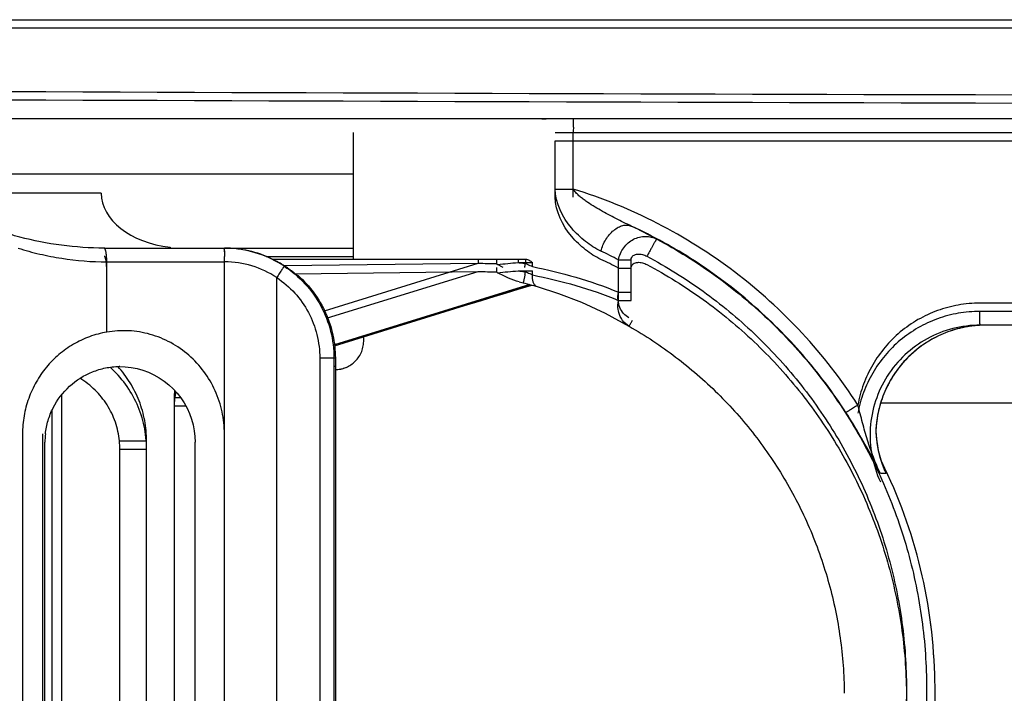
# Model space of a CAD drawing. Units: millimetres. Extents: x -637 to 420, y 0 to 368.
# Drawn here: x 87 to 94, y 235 to 240 of the extents above; entities that cross this region are included whole.
import ezdxf

# ---------------------------------------------------------------- set-up
doc = ezdxf.new("R2010")
doc.units = ezdxf.units.MM
doc.header["$LTSCALE"] = 23.1
doc.layers.add('INTF_1', color=7, linetype='CONTINUOUS')

msp = doc.modelspace()

# ---------------------------------------------------------------- linework, layer by layer
at = {"layer": 'INTF_1', "color": 9, "linetype": 'CONTINUOUS'}
for p, q in [((83.343, 239.7959), (105.2731, 239.7959)), ((83.343, 239.7359), (105.2933, 239.7359)), ((91.0766, 238.9759), (96.7102, 238.9759)), ((91.2073, 238.5054), (91.2073, 238.9759)), ((91.2075, 239.016), (91.2076, 239.0174)), ((91.0766, 238.5054), (91.0766, 238.9159)), ((91.0766, 238.9159), (96.7102, 238.9159)), ((84.6439, 238.6759), (89.607, 238.6759)), ((87.778, 238.5359), (86.696, 238.5359)), ((91.0766, 238.5653), (91.2073, 238.5653)), ((87.8183, 237.5254), (87.8183, 238.0359)), ((87.8183, 238.0359), (88.6747, 238.0359)), ((88.6747, 231.8359), (88.6747, 238.0359)), ((89.106, 238.0086), (90.5171, 238.0267)), ((89.3999, 237.6812), (90.5171, 238.0267)), ((90.8064, 238.0305), (90.8598, 238.0312)), ((90.8598, 238.0312), (90.9098, 238.0317)), ((90.8598, 238.0242), (90.8598, 238.0312)), ((90.9098, 238.002), (90.9098, 238.0317)), ((91.5346, 237.7552), (91.5346, 238.0508)), ((91.5346, 238.0508), (91.6274, 238.0508)), ((91.6274, 237.7552), (91.6274, 238.0508)), ((89.1875, 237.9496), (90.5171, 237.9668)), ((89.4229, 237.6283), (90.5171, 237.9668)), ((90.8064, 237.9705), (90.8598, 237.9712)), ((90.8598, 237.9712), (90.9098, 237.9718)), ((90.8598, 237.9643), (90.8598, 237.9712)), ((90.9098, 237.942), (90.9098, 237.9718)), ((91.5346, 237.9908), (91.6274, 237.9908)), ((89.0531, 231.9502), (89.0531, 237.9215)), ((90.8911, 237.8713), (89.4724, 237.4325)), ((91.5346, 237.8152), (91.6274, 237.8152)), ((91.5346, 237.7552), (91.6274, 237.7552)), ((95.3193, 237.7359), (94.1596, 237.7359)), ((90.3023, 237.6822), (90.3023, 237.6822)), ((95.3193, 237.6759), (94.1596, 237.6759)), ((89.3657, 237.3359), (89.3657, 232.5359)), ((89.4687, 237.3359), (89.3657, 237.3359)), ((89.4687, 237.3359), (89.4687, 232.5359)), ((89.4787, 237.3359), (89.4687, 237.3359)), ((89.4787, 237.2759), (89.4687, 237.2759)), ((88.3074, 237.0483), (88.3074, 232.7633)), ((88.3559, 237.0483), (88.3074, 237.0483)), ((88.3934, 236.9883), (88.3074, 236.9883)), ((87.2064, 236.7859), (87.2064, 233.085)), ((87.3525, 236.7859), (87.3525, 233.0851)), ((87.9134, 236.7359), (88.1075, 236.7359)), ((88.1075, 233.0759), (88.1075, 236.7359)), ((88.6728, 233.0859), (88.6728, 236.7859)), ((87.9134, 236.6759), (88.1075, 236.6759)), ((93.4789, 236.4981), (93.4377, 236.4981)), ((93.4745, 236.5077), (93.4789, 236.4981)), ((93.4745, 236.5076), (93.4789, 236.4981)), ((93.4746, 236.5077), (93.4789, 236.4981))]:
    msp.add_line(p, q, dxfattribs=at)
at = {"layer": 'INTF_1', "color": 7, "linetype": 'CONTINUOUS'}
for p, q in [((105.1814, 239.0759), (86.0211, 239.0759)), ((90.9779, 239.0759), (91.011, 239.0759)), ((89.607, 238.9759), (89.607, 238.0559)), ((87.8003, 238.1359), (89.607, 238.1359)), ((88.2792, 238.1418), (88.2792, 238.1359)), ((88.6688, 238.1359), (88.718, 238.1343)), ((88.9764, 238.0759), (89.607, 238.0759)), ((89.0213, 238.0559), (90.8614, 238.0559)), ((90.6982, 237.9958), (90.6574, 238.0159)), ((89.205, 237.9359), (89.2079, 237.9359)), ((90.813, 237.891), (90.8423, 237.8839)), ((90.632, 237.7839), (90.7228, 237.8118)), ((90.7228, 237.8118), (90.8056, 237.8371)), ((90.8056, 237.8371), (90.8657, 237.8554)), ((90.8657, 237.8554), (90.9055, 237.8674)), ((90.418, 237.718), (90.5392, 237.7554)), ((90.5392, 237.7554), (90.632, 237.7839)), ((89.4731, 237.4258), (90.418, 237.718)), ((91.6112, 237.569), (91.6138, 237.5675)), ((95.3222, 237.5759), (94.1626, 237.5759)), ((89.4787, 237.3359), (89.4787, 232.4759)), ((87.912, 237.2759), (87.9079, 237.2759)), ((87.9135, 237.2759), (87.912, 237.2759)), ((87.4928, 232.7389), (87.4928, 237.0728)), ((87.4218, 232.8521), (87.4218, 236.9597)), ((87.4223, 232.851), (87.4223, 236.9608)), ((93.4407, 237.0126), (100.2696, 237.0126)), ((87.3692, 233.0851), (87.3692, 236.7259)), ((87.9134, 233.1359), (87.9134, 236.6759)), ((88.4607, 233.0859), (88.4607, 236.7259))]:
    msp.add_line(p, q, dxfattribs=at)
for points in [[(90.8423, 237.8839), (90.8563, 237.8804), (90.8731, 237.876), (90.8897, 237.8717)], [(90.8897, 237.8717), (90.9058, 237.8673), (90.9213, 237.863), (90.9359, 237.8588), (90.9458, 237.8559)], [(90.9458, 237.8559), (91.0995, 237.8062), (91.2656, 237.7419), (91.4384, 237.6625), (91.6112, 237.569)], [(87.9135, 237.2759), (87.9514, 237.2742), (87.9951, 237.269), (88.0381, 237.2604), (88.0803, 237.2485), (88.1212, 237.2334), (88.1607, 237.2151), (88.1987, 237.1938), (88.2347, 237.1697), (88.2687, 237.1428), (88.3005, 237.1133), (88.3299, 237.0814), (88.3566, 237.0473), (88.3806, 237.0112), (88.4017, 236.9734), (88.4197, 236.9339), (88.4345, 236.8932), (88.4461, 236.8514), (88.4544, 236.8088)], [(88.4544, 236.8088), (88.4592, 236.7657), (88.4607, 236.7259)]]:
    msp.add_lwpolyline(points, dxfattribs=at)
at = {"layer": 'INTF_1', "color": 9, "linetype": 'CONTINUOUS'}
for centre, radius, start, end in [((106.9394, 5228.0379), 4988.8033, 269.7597894, 269.9583681), ((106.9395, 5227.9781), 4988.8035, 269.7597886, 269.9583673), ((94.4215, 238.9761), 3.2142, 179.29012, 180.00477), ((90.1003, 235.0659), 3.573, 61.35358, 64.67987), ((88.6684, 237.3348), 0.801, 56.81559, 86.44768), ((89.9647, 235.0675), 3.3711, 62.24502, 64.64866), ((87.179, 238.037), 1.4952, 359.95751, 1.49453), ((87.1779, 238.0381), 1.4968, 359.91443, 1.45028), ((88.674, 237.3503), 0.6856, 56.43491, 89.9402), ((91.1139, 256.0336), 18.0167, 268.10201, 268.5272), ((88.4097, 238.4785), 2.4919, 348.83202, 349.49749), ((89.9647, 235.0076), 3.3711, 62.245, 64.64864), ((91.1139, 255.9736), 18.0167, 268.10201, 268.5272), ((88.375, 238.425), 2.5271, 348.94962, 349.49594), ((91.0444, 237.9259), 0.1355, 173.16557, 179.80633), ((94.2037, 236.7765), 0.7993, 92.95008, 94.81524), ((94.2037, 236.7764), 0.7995, 90.00065, 92.95036), ((88.708, 237.0482), 0.4006, 172.35711, 179.99587), ((88.7093, 236.9881), 0.4018, 165.16955, 179.96873), ((94.2044, 236.8359), 0.8003, 182.58918, 202.15518), ((90.1322, 234.9359), 3.7013, 0.78937, 26.38689), ((94.2046, 236.836), 0.8005, 202.15564, 204.2136), ((94.2038, 236.8356), 0.7997, 204.21377, 204.96544)]:
    msp.add_arc(centre, radius, start, end, dxfattribs=at)
at = {"layer": 'INTF_1', "color": 7, "linetype": 'CONTINUOUS'}
for centre, radius, start, end in [((90.9779, 238.9882), 0.0877, 75.37176, 89.982), ((91.0616, 238.4073), 0.6685, 89.96881, 95.28628), ((91.0109, 238.9816), 0.0943, 81.72929, 89.9935), ((88.6731, 237.3363), 0.7995, 86.78061, 89.9996), ((88.6731, 237.3365), 0.7994, 61.03443, 86.77965), ((94.2037, 236.7765), 0.7994, 90.00073, 92.95051), ((89.4658, 237.4683), 0.2194, 359.96617, 5.94369), ((87.919, 236.7264), 0.5495, 90.72225, 91.1559), ((89.4696, 237.5109), 0.2584, 272.01113, 275.3124), ((89.4706, 237.4995), 0.2468, 275.33485, 275.8179), ((89.4721, 237.4867), 0.234, 275.77929, 280.78041), ((89.4742, 237.4745), 0.2216, 280.82079, 281.77532), ((89.4759, 237.4666), 0.2136, 281.753, 286.42323), ((89.478, 237.4594), 0.2061, 286.44782, 287.54621), ((89.4793, 237.4554), 0.2018, 287.53416, 292.18501), ((89.4807, 237.4519), 0.1981, 292.19966, 292.73271), ((94.2045, 236.8359), 0.8004, 182.14766, 198.56715), ((87.9198, 236.7259), 0.5506, 173.78457, 179.9978), ((87.3135, 236.6759), 0.5999, 5.28994, 5.69358), ((87.3127, 236.6759), 0.6007, 0.00167, 5.28877), ((94.2049, 236.836), 0.8008, 198.56945, 204.20979), ((90.1324, 234.9359), 3.7012, 0.77121, 26.40324)]:
    msp.add_arc(centre, radius, start, end, dxfattribs=at)
for centre, major_axis, ratio, start_param, end_param in [((88.3826, 238.5359), (0.6046, 0), 0.661593, 3.141592, 4.540597), ((88.2765, 238.5359), (0, 0.4), 0.039209, -3.141593, -2.969801)]:
    msp.add_ellipse(centre, major_axis=major_axis, ratio=ratio, start_param=start_param, end_param=end_param, dxfattribs=at)
at = {"layer": 'INTF_1', "color": 9, "linetype": 'CONTINUOUS'}
for points, knots in [([(91.2076, 239.0174), (91.2076, 239.0216), (91.2077, 239.0296), (91.208, 239.0409), (91.2083, 239.0509), (91.2086, 239.0594), (91.209, 239.0662), (91.2093, 239.0708), (91.2096, 239.0734), (91.2098, 239.0747), (91.2099, 239.0754), (91.2101, 239.0759), (91.2102, 239.0759)], [0, 0, 0, 0, 0.213611, 0.40847, 0.580619, 0.726565, 0.84336, 0.928666, 0.958973, 0.980878, 0.99437, 1, 1, 1, 1]), ([(87.1859, 238.2159), (87.1613, 238.2224), (87.1124, 238.2364), (87.04, 238.2604), (86.969, 238.2877), (86.8996, 238.3192), (86.8328, 238.3561), (86.7805, 238.3933), (86.7432, 238.429), (86.7188, 238.4599), (86.7007, 238.4956), (86.696, 238.5224), (86.696, 238.5359)], [0, 0, 0, 0, 0.124048, 0.247858, 0.371509, 0.495132, 0.618968, 0.743492, 0.806396, 0.870002, 0.934567, 1, 1, 1, 1]), ([(91.4081, 238.114), (91.3683, 238.1329), (91.3112, 238.169), (91.2425, 238.2285), (91.1406, 238.3368), (91.0766, 238.4625), (91.0766, 238.5653)], [0, 0, 0, 0, 0.227411, 0.346072, 0.468506, 1, 1, 1, 1]), ([(93.2743, 236.9954), (93.1548, 237.1807), (92.8829, 237.5313), (92.3906, 237.9778), (91.8284, 238.3322), (91.4178, 238.5), (91.2073, 238.5653)], [0, 0, 0, 0, 0.250027, 0.500035, 0.750025, 1, 1, 1, 1]), ([(91.6284, 238.2956), (91.5906, 238.3132), (91.5344, 238.3408), (91.4605, 238.3797), (91.4055, 238.4102), (91.3512, 238.4424), (91.307, 238.4711), (91.2729, 238.496), (91.2481, 238.5162), (91.2251, 238.5384), (91.2119, 238.5557), (91.2073, 238.5653)], [0, 0, 0, 0, 0.247664, 0.371971, 0.496568, 0.621488, 0.746822, 0.809719, 0.872832, 0.93625, 1, 1, 1, 1]), ([(91.4081, 238.054), (91.3683, 238.0729), (91.3112, 238.1091), (91.2425, 238.1685), (91.1406, 238.2768), (91.0766, 238.4025), (91.0766, 238.5054)], [0, 0, 0, 0, 0.227411, 0.346072, 0.468506, 1, 1, 1, 1]), ([(91.4081, 238.114), (91.4156, 238.1436), (91.4393, 238.1995), (91.4867, 238.2568), (91.5317, 238.2877), (91.5654, 238.3011), (91.5984, 238.3046), (91.6192, 238.2997), (91.6284, 238.2956)], [0, 0, 0, 0, 0.289022, 0.56546, 0.690084, 0.802881, 0.904863, 1, 1, 1, 1]), ([(93.1873, 236.9412), (93.0929, 237.0877), (92.883, 237.3677), (92.5123, 237.7388), (92.0931, 238.0539), (91.7866, 238.2226), (91.6284, 238.2956)], [0, 0, 0, 0, 0.250022, 0.50003, 0.750022, 1, 1, 1, 1]), ([(87.8003, 238.1359), (87.6962, 238.1359), (87.4892, 238.1502), (87.2853, 238.1894), (87.1859, 238.2159)], [0, 0, 0, 0, 0.502866, 1, 1, 1, 1]), ([(91.5346, 238.0508), (91.5376, 238.0666), (91.5473, 238.0976), (91.5717, 238.1396), (91.6045, 238.1748), (91.6436, 238.2012), (91.6865, 238.2174), (91.7307, 238.2231), (91.7738, 238.2181), (91.8007, 238.208), (91.8132, 238.2015)], [0, 0, 0, 0, 0.131561, 0.263916, 0.394942, 0.522952, 0.647088, 0.767381, 0.884596, 1, 1, 1, 1]), ([(91.8132, 238.2015), (91.8129, 238.2015), (91.8122, 238.2005), (91.8108, 238.1989), (91.8089, 238.1957), (91.8063, 238.1917), (91.8032, 238.1864), (91.7995, 238.1801), (91.7952, 238.1728), (91.7887, 238.1613), (91.7796, 238.145), (91.7678, 238.1236), (91.7552, 238.1004), (91.7467, 238.0844), (91.7423, 238.0762)], [0, 0, 0, 0, 0.006576, 0.022284, 0.047193, 0.081107, 0.123716, 0.174616, 0.233321, 0.29927, 0.450301, 0.621914, 0.807519, 1, 1, 1, 1]), ([(91.8132, 238.2015), (91.9602, 238.1232), (92.2439, 237.9465), (92.6296, 237.6266), (92.9688, 237.2575), (93.2551, 236.8462), (93.4834, 236.4), (93.6495, 235.927), (93.7504, 235.436), (93.7843, 234.9359), (93.7504, 234.4357), (93.6495, 233.9447), (93.4834, 233.4718), (93.2551, 233.0256), (92.9688, 232.6142), (92.6296, 232.2452), (92.2439, 231.9253), (91.9602, 231.7485), (91.8132, 231.6702)], [0, 0, 0, 0, 0.062489, 0.124981, 0.187477, 0.249977, 0.312479, 0.374985, 0.437492, 0.5, 0.562508, 0.625015, 0.687521, 0.750023, 0.812523, 0.875019, 0.937511, 1, 1, 1, 1]), ([(87.1749, 238.1359), (87.2264, 238.1194), (87.3311, 238.0908), (87.545, 238.0493), (87.709, 238.0359), (87.8183, 238.0359)], [0, 0, 0, 0, 0.248304, 0.497788, 1, 1, 1, 1]), ([(87.8168, 238.076), (87.8162, 238.0841), (87.815, 238.0958), (87.8125, 238.1103), (87.8105, 238.119), (87.8082, 238.1262), (87.8057, 238.1319), (87.8025, 238.1359), (87.8003, 238.1359)], [0, 0, 0, 0, 0.385894, 0.550299, 0.691432, 0.806982, 0.8958, 1, 1, 1, 1]), ([(88.6681, 238.1359), (88.6686, 238.1359), (88.6694, 238.134), (88.67, 238.1312), (88.6708, 238.1259), (88.6715, 238.119), (88.6722, 238.1103), (88.6731, 238.0958), (88.6735, 238.0841), (88.6737, 238.076)], [0, 0, 0, 0, 0.022525, 0.07594, 0.161668, 0.278381, 0.423805, 0.594985, 1, 1, 1, 1]), ([(88.6688, 238.1359), (88.6692, 238.1359), (88.67, 238.134), (88.6706, 238.1312), (88.6714, 238.1259), (88.6721, 238.119), (88.6728, 238.1103), (88.6736, 238.0958), (88.674, 238.0841), (88.6742, 238.076)], [0, 0, 0, 0, 0.022518, 0.075932, 0.161659, 0.27837, 0.423794, 0.594974, 1, 1, 1, 1]), ([(91.6274, 238.0508), (91.6274, 238.0566), (91.6298, 238.0685), (91.6416, 238.0822), (91.6576, 238.0899), (91.6807, 238.0939), (91.7102, 238.0903), (91.732, 238.0817), (91.7423, 238.0762)], [0, 0, 0, 0, 0.124609, 0.24917, 0.374181, 0.499463, 0.749512, 1, 1, 1, 1]), ([(87.8183, 237.9759), (87.8183, 237.9886), (87.8177, 238.0072), (87.8155, 238.0308), (87.8134, 238.0458), (87.8108, 238.0581), (87.8082, 238.0665), (87.8058, 238.0714), (87.8039, 238.0744), (87.8017, 238.0759), (87.8003, 238.0759)], [0, 0, 0, 0, 0.36765, 0.534404, 0.68147, 0.803704, 0.897299, 0.93284, 0.960823, 1, 1, 1, 1]), ([(87.8183, 238.0359), (87.8183, 238.0393), (87.8182, 238.0527), (87.8176, 238.066), (87.8168, 238.076)], [0, 0, 0, 0, 0.256563, 1, 1, 1, 1]), ([(90.518, 238.0559), (90.5178, 238.0559), (90.5178, 238.0548), (90.5175, 238.0535), (90.5174, 238.0506), (90.5172, 238.0471), (90.5171, 238.0427), (90.5171, 238.0359), (90.5171, 238.0305), (90.5171, 238.0267)], [0, 0, 0, 0, 0.020686, 0.077897, 0.170295, 0.294468, 0.445698, 0.618199, 1, 1, 1, 1]), ([(90.6574, 238.0159), (90.682, 238.0197), (90.7317, 238.025), (90.7815, 238.0287), (90.8064, 238.0305)], [0, 0, 0, 0, 0.498806, 1, 1, 1, 1]), ([(90.8072, 238.0559), (90.807, 238.0559), (90.8069, 238.0549), (90.8067, 238.0538), (90.8066, 238.0513), (90.8064, 238.0482), (90.8064, 238.0444), (90.8063, 238.0384), (90.8064, 238.0337), (90.8064, 238.0305)], [0, 0, 0, 0, 0.020955, 0.078213, 0.1706, 0.294734, 0.445907, 0.618341, 1, 1, 1, 1]), ([(90.8064, 238.0305), (90.8153, 238.0296), (90.8332, 238.0278), (90.851, 238.0259), (90.8598, 238.0242)], [0, 0, 0, 0, 0.500061, 1, 1, 1, 1]), ([(90.8606, 238.0559), (90.8604, 238.0559), (90.8604, 238.0549), (90.8602, 238.0538), (90.8601, 238.0514), (90.86, 238.0484), (90.8599, 238.0447), (90.8598, 238.0389), (90.8598, 238.0343), (90.8598, 238.0312)], [0, 0, 0, 0, 0.020267, 0.077404, 0.169816, 0.29405, 0.445368, 0.617974, 1, 1, 1, 1]), ([(90.8598, 238.0242), (90.8644, 238.0225), (90.8813, 238.0156), (90.8978, 238.0078), (90.9098, 238.002)], [0, 0, 0, 0, 0.270121, 1, 1, 1, 1]), ([(91.6274, 237.9908), (91.6274, 237.9966), (91.6298, 238.0085), (91.6416, 238.0222), (91.6576, 238.0299), (91.6807, 238.0339), (91.7102, 238.0303), (91.732, 238.0217), (91.7423, 238.0162)], [0, 0, 0, 0, 0.124609, 0.24917, 0.374181, 0.499463, 0.749512, 1, 1, 1, 1]), ([(91.7423, 238.0762), (91.8836, 238.0009), (92.1565, 237.8309), (92.5274, 237.5233), (92.8535, 237.1684), (93.1288, 236.7729), (93.3484, 236.3438), (93.5081, 235.889), (93.6052, 235.4168), (93.6377, 234.9359), (93.6052, 234.4549), (93.5081, 233.9828), (93.3484, 233.528), (93.1288, 233.0989), (92.8535, 232.7033), (92.5274, 232.3484), (92.1565, 232.0408), (91.8836, 231.8709), (91.7423, 231.7955)], [0, 0, 0, 0, 0.062489, 0.124981, 0.187477, 0.249977, 0.312479, 0.374985, 0.437492, 0.5, 0.562508, 0.625015, 0.687521, 0.750023, 0.812523, 0.875019, 0.937511, 1, 1, 1, 1]), ([(89.1068, 238.0052), (89.1068, 238.005), (89.1063, 238.0044), (89.1056, 238.003), (89.1043, 238.0009), (89.1026, 237.9981), (89.1003, 237.9945), (89.0964, 237.9884), (89.0906, 237.9793), (89.0826, 237.9669), (89.0734, 237.9528), (89.0635, 237.9374), (89.0566, 237.9269), (89.0531, 237.9215)], [0, 0, 0, 0, 0.006326, 0.021981, 0.046842, 0.080679, 0.123177, 0.17394, 0.298285, 0.449064, 0.620642, 0.806603, 1, 1, 1, 1]), ([(89.1068, 238.0052), (89.162, 237.9691), (89.2638, 237.8829), (89.3797, 237.7202), (89.4523, 237.5342), (89.4687, 237.4018), (89.4687, 237.3359)], [0, 0, 0, 0, 0.250004, 0.499999, 0.749994, 1, 1, 1, 1]), ([(90.6574, 237.9559), (90.682, 237.9598), (90.7317, 237.965), (90.7815, 237.9687), (90.8064, 237.9705)], [0, 0, 0, 0, 0.498806, 1, 1, 1, 1]), ([(90.8064, 237.9705), (90.8153, 237.9696), (90.8332, 237.9679), (90.851, 237.9659), (90.8598, 237.9643)], [0, 0, 0, 0, 0.500061, 1, 1, 1, 1]), ([(90.8598, 237.9643), (90.8644, 237.9625), (90.8813, 237.9556), (90.8978, 237.9478), (90.9098, 237.942)], [0, 0, 0, 0, 0.270121, 1, 1, 1, 1]), ([(90.9098, 238.002), (91.0153, 237.9784), (91.2275, 237.9297), (91.4342, 237.859), (91.5346, 237.8152)], [0, 0, 0, 0, 0.496815, 1, 1, 1, 1]), ([(91.7423, 238.0162), (91.8836, 237.9409), (92.1565, 237.7709), (92.5274, 237.4633), (92.8535, 237.1085), (93.1288, 236.7129), (93.3484, 236.2838), (93.5081, 235.829), (93.6052, 235.3568), (93.6377, 234.8759), (93.6052, 234.3949), (93.5081, 233.9228), (93.3484, 233.468), (93.1288, 233.0389), (92.8535, 232.6433), (92.5274, 232.2885), (92.1565, 231.9808), (91.8836, 231.8109), (91.7423, 231.7356)], [0, 0, 0, 0, 0.062489, 0.124981, 0.187477, 0.249977, 0.312479, 0.374985, 0.437492, 0.5, 0.562508, 0.625015, 0.687521, 0.750023, 0.812523, 0.875019, 0.937511, 1, 1, 1, 1]), ([(89.0531, 237.9215), (89.101, 237.8898), (89.1892, 237.8139), (89.2892, 237.6714), (89.3516, 237.5088), (89.3657, 237.3934), (89.3657, 237.3359)], [0, 0, 0, 0, 0.249988, 0.499982, 0.749983, 1, 1, 1, 1]), ([(90.8553, 237.9406), (90.8546, 237.9366), (90.853, 237.9289), (90.8508, 237.918), (90.8487, 237.9083), (90.8469, 237.8999), (90.8453, 237.8933), (90.8441, 237.8888), (90.8434, 237.8862), (90.8429, 237.8849), (90.8427, 237.8843), (90.8424, 237.8839), (90.8423, 237.8839)], [0, 0, 0, 0, 0.209012, 0.402164, 0.574599, 0.721985, 0.84063, 0.927586, 0.958496, 0.980792, 0.994441, 1, 1, 1, 1]), ([(90.9088, 237.9264), (90.9088, 237.918), (90.9103, 237.902), (90.9175, 237.8806), (90.9292, 237.8641), (90.9402, 237.8575), (90.9458, 237.8559)], [0, 0, 0, 0, 0.296669, 0.563124, 0.794798, 1, 1, 1, 1]), ([(90.9098, 237.942), (91.0153, 237.9185), (91.2275, 237.8698), (91.4342, 237.799), (91.5346, 237.7552)], [0, 0, 0, 0, 0.496815, 1, 1, 1, 1]), ([(90.9056, 237.8674), (90.8091, 237.8384), (90.608, 237.7766), (90.4069, 237.7146), (90.3023, 237.6822)], [0, 0, 0, 0, 0.47917, 1, 1, 1, 1]), ([(91.6112, 237.629), (91.5969, 237.6374), (91.5703, 237.6593), (91.5427, 237.7044), (91.5297, 237.7583), (91.5313, 237.7962), (91.5346, 237.8152)], [0, 0, 0, 0, 0.233039, 0.474008, 0.729538, 1, 1, 1, 1]), ([(91.5376, 237.6686), (91.5358, 237.6755), (91.5301, 237.7039), (91.5308, 237.7336), (91.5346, 237.7552)], [0, 0, 0, 0, 0.242811, 1, 1, 1, 1]), ([(94.1596, 237.7359), (94.1075, 237.7359), (94.003, 237.7268), (93.8512, 237.6862), (93.7086, 237.6199), (93.5797, 237.5299), (93.4683, 237.4189), (93.3778, 237.2903), (93.311, 237.148), (93.2835, 237.0468), (93.2743, 236.9954)], [0, 0, 0, 0, 0.124977, 0.249957, 0.374943, 0.499937, 0.62494, 0.749953, 0.874973, 1, 1, 1, 1]), ([(91.6112, 237.569), (91.5935, 237.5794), (91.5611, 237.6083), (91.543, 237.6477), (91.5376, 237.6686)], [0, 0, 0, 0, 0.487413, 1, 1, 1, 1]), ([(94.1596, 237.6759), (94.1075, 237.6759), (94.003, 237.6668), (93.8512, 237.6262), (93.7086, 237.5599), (93.5797, 237.4699), (93.4683, 237.3589), (93.3778, 237.2303), (93.311, 237.088), (93.2835, 236.9868), (93.2743, 236.9354)], [0, 0, 0, 0, 0.124977, 0.249957, 0.374943, 0.499937, 0.62494, 0.749953, 0.874973, 1, 1, 1, 1]), ([(94.1626, 237.5759), (94.1624, 237.5759), (94.1622, 237.5768), (94.1619, 237.578), (94.1617, 237.5805), (94.1614, 237.5838), (94.1611, 237.588), (94.1608, 237.5952), (94.1604, 237.6061), (94.1601, 237.621), (94.1598, 237.6381), (94.1597, 237.6566), (94.1596, 237.6694), (94.1596, 237.6759)], [0, 0, 0, 0, 0.005604, 0.02026, 0.044228, 0.077346, 0.119317, 0.169745, 0.293984, 0.445314, 0.617939, 0.805225, 1, 1, 1, 1]), ([(91.6138, 237.5675), (91.6137, 237.5676), (91.6137, 237.568), (91.6139, 237.5686), (91.6143, 237.5696), (91.6151, 237.5717), (91.6168, 237.5752), (91.6193, 237.5804), (91.6227, 237.5869), (91.6267, 237.5947), (91.6315, 237.6036), (91.6349, 237.6099), (91.6367, 237.6133)], [0, 0, 0, 0, 0.005676, 0.018695, 0.039736, 0.068858, 0.151136, 0.2647, 0.408235, 0.580047, 0.77809, 1, 1, 1, 1]), ([(87.8183, 237.5254), (87.7759, 237.5181), (87.692, 237.4957), (87.5745, 237.4403), (87.4684, 237.365), (87.3768, 237.2721), (87.3025, 237.1644), (87.2476, 237.045), (87.2139, 236.9175), (87.2064, 236.8297), (87.2064, 236.7859)], [0, 0, 0, 0, 0.124208, 0.24831, 0.372522, 0.49706, 0.622086, 0.747654, 0.873691, 1, 1, 1, 1]), ([(88.6728, 236.7859), (88.6728, 236.8397), (88.6615, 236.9476), (88.611, 237.102), (88.5291, 237.2422), (88.4191, 237.3616), (88.2861, 237.454), (88.1364, 237.5148), (87.9777, 237.5409), (87.8706, 237.5344), (87.8183, 237.5254)], [0, 0, 0, 0, 0.125611, 0.251194, 0.376706, 0.502074, 0.627188, 0.751925, 0.876194, 1, 1, 1, 1]), ([(94.1626, 237.5759), (94.0959, 237.5759), (93.9619, 237.559), (93.774, 237.4847), (93.6102, 237.366), (93.4811, 237.2104), (93.3946, 237.0276), (93.3562, 236.829), (93.3682, 236.6272), (93.4095, 236.4986), (93.4377, 236.4381)], [0, 0, 0, 0, 0.124969, 0.249944, 0.37493, 0.49993, 0.624942, 0.749962, 0.874984, 1, 1, 1, 1]), ([(94.1366, 237.5731), (94.0889, 237.569), (93.994, 237.5524), (93.8585, 237.5023), (93.7342, 237.4288), (93.625, 237.3342), (93.5345, 237.2216), (93.4656, 237.0946), (93.4205, 236.9573), (93.4073, 236.8618), (93.405, 236.8139)], [0, 0, 0, 0, 0.124974, 0.249953, 0.374939, 0.499934, 0.624939, 0.749954, 0.874975, 1, 1, 1, 1]), ([(88.1075, 236.6759), (88.1075, 236.7317), (88.0957, 236.8436), (88.0436, 237.0039), (87.9593, 237.1498), (87.884, 237.2334), (87.8425, 237.2707)], [0, 0, 0, 0, 0.25002, 0.500032, 0.750027, 1, 1, 1, 1]), ([(88.1075, 236.7359), (88.1075, 236.7852), (88.0983, 236.884), (88.0576, 237.027), (87.9912, 237.16), (87.9314, 237.2392), (87.8981, 237.2756)], [0, 0, 0, 0, 0.250016, 0.500026, 0.750022, 1, 1, 1, 1]), ([(93.2743, 236.9954), (93.2688, 236.9919), (93.258, 236.985), (93.2423, 236.9749), (93.2277, 236.9657), (93.2148, 236.9576), (93.2053, 236.9517), (93.1989, 236.9478), (93.1951, 236.9455), (93.1921, 236.9437), (93.1898, 236.9424), (93.1883, 236.9417), (93.1876, 236.9412), (93.1873, 236.9412)], [0, 0, 0, 0, 0.190779, 0.375144, 0.54603, 0.696864, 0.821857, 0.873118, 0.91621, 0.95072, 0.976318, 0.992776, 1, 1, 1, 1]), ([(93.4377, 236.4981), (93.4191, 236.5372), (93.3851, 236.617), (93.3428, 236.7405), (93.3073, 236.8672), (93.2856, 236.9526), (93.2743, 236.9954)], [0, 0, 0, 0, 0.247583, 0.49597, 0.746412, 1, 1, 1, 1]), ([(93.4377, 236.4981), (93.4203, 236.534), (93.3438, 236.6855), (93.2576, 236.8321), (93.1873, 236.9412)], [0, 0, 0, 0, 0.235285, 1, 1, 1, 1])]:
    msp.add_open_spline(points, degree=3, knots=knots, dxfattribs=at)
at = {"layer": 'INTF_1', "color": 7, "linetype": 'CONTINUOUS'}
for points, knots in [([(89.205, 237.9359), (89.2048, 237.9359), (89.2043, 237.9363), (89.2033, 237.9369), (89.2018, 237.9381), (89.1999, 237.9397), (89.1974, 237.9416), (89.1934, 237.9449), (89.1876, 237.9496), (89.1798, 237.9558), (89.171, 237.9627), (89.1615, 237.9699), (89.1479, 237.98), (89.13, 237.9928), (89.1076, 238.0078), (89.0843, 238.0222), (89.0683, 238.0314), (89.0603, 238.0359)], [0, 0, 0, 0, 0.003007, 0.009984, 0.020814, 0.035265, 0.053045, 0.073828, 0.123093, 0.180578, 0.244201, 0.312332, 0.383742, 0.532958, 0.687007, 0.843192, 1, 1, 1, 1]), ([(90.6508, 238.0228), (90.6508, 238.0268), (90.6509, 238.0328), (90.6511, 238.0404), (90.6513, 238.0455), (90.6515, 238.0496), (90.6518, 238.0529), (90.6521, 238.0546), (90.6524, 238.0559), (90.6526, 238.0559)], [0, 0, 0, 0, 0.364245, 0.53647, 0.690627, 0.819203, 0.916025, 0.976689, 1, 1, 1, 1]), ([(90.6574, 238.0159), (90.6563, 238.0164), (90.6541, 238.0177), (90.6515, 238.0199), (90.6508, 238.022), (90.6508, 238.0228)], [0, 0, 0, 0, 0.378016, 0.752574, 1, 1, 1, 1]), ([(90.8614, 238.0559), (90.8702, 238.0559), (90.888, 238.0485), (90.9023, 238.0374), (90.9098, 238.0317)], [0, 0, 0, 0, 0.483397, 1, 1, 1, 1]), ([(90.6508, 237.9628), (90.6508, 237.9669), (90.6509, 237.9728), (90.6511, 237.9804), (90.6513, 237.9855), (90.6515, 237.9896), (90.6518, 237.993), (90.6521, 237.9946), (90.6524, 237.9959), (90.6526, 237.9959)], [0, 0, 0, 0, 0.364245, 0.53647, 0.690627, 0.819203, 0.916025, 0.976689, 1, 1, 1, 1]), ([(90.6574, 237.9559), (90.6563, 237.9564), (90.6541, 237.9577), (90.6515, 237.9599), (90.6508, 237.962), (90.6508, 237.9628)], [0, 0, 0, 0, 0.378016, 0.752574, 1, 1, 1, 1]), ([(90.813, 237.891), (90.7868, 237.8973), (90.7338, 237.9173), (90.6837, 237.943), (90.6574, 237.9559)], [0, 0, 0, 0, 0.4788, 1, 1, 1, 1]), ([(89.2079, 237.9359), (89.2503, 237.8985), (89.3272, 237.8146), (89.4133, 237.6675), (89.4667, 237.5055), (89.4787, 237.3923), (89.4787, 237.3359)], [0, 0, 0, 0, 0.249973, 0.499967, 0.749979, 1, 1, 1, 1]), ([(91.6138, 237.5675), (91.7307, 237.5007), (91.9561, 237.3515), (92.262, 237.0859), (92.5308, 236.7827), (92.7579, 236.447), (92.9395, 236.0847), (93.0723, 235.7018), (93.1543, 235.3049), (93.174, 235.0353), (93.1751, 234.9006)], [0, 0, 0, 0, 0.124976, 0.24996, 0.374952, 0.499951, 0.624956, 0.749968, 0.874983, 1, 1, 1, 1]), ([(94.1626, 237.5748), (94.1134, 237.5723), (94.0151, 237.558), (93.8744, 237.5099), (93.7449, 237.4367), (93.6311, 237.3409), (93.5369, 237.2257), (93.4656, 237.0951), (93.4194, 236.9537), (93.4065, 236.8552), (93.4047, 236.8059)], [0, 0, 0, 0, 0.124969, 0.249941, 0.374923, 0.499917, 0.624923, 0.749941, 0.874968, 1, 1, 1, 1]), ([(89.623, 237.3139), (89.6331, 237.3239), (89.6514, 237.346), (89.6715, 237.384), (89.683, 237.4254), (89.6853, 237.4539), (89.6853, 237.4682)], [0, 0, 0, 0, 0.249957, 0.499886, 0.74988, 1, 1, 1, 1]), ([(89.5572, 237.2692), (89.5695, 237.2744), (89.5931, 237.2872), (89.6136, 237.3045), (89.623, 237.3139)], [0, 0, 0, 0, 0.4999, 1, 1, 1, 1]), ([(87.3724, 236.7855), (87.376, 236.8183), (87.3891, 236.8834), (87.438, 237.0064), (87.5396, 237.1405), (87.6821, 237.2299), (87.8089, 237.2678), (87.8749, 237.2751), (87.9079, 237.2758)], [0, 0, 0, 0, 0.12528, 0.250556, 0.500066, 0.749537, 0.87477, 1, 1, 1, 1]), ([(87.9104, 236.7355), (87.9058, 236.7815), (87.8858, 236.873), (87.8252, 236.9993), (87.7372, 237.1083), (87.6632, 237.1656), (87.6236, 237.1896)], [0, 0, 0, 0, 0.250051, 0.500075, 0.75006, 1, 1, 1, 1]), ([(93.832, 234.9857), (93.8365, 234.8346), (93.8269, 234.5314), (93.757, 234.0821), (93.6327, 233.6448), (93.5147, 233.3654), (93.4475, 233.23)], [0, 0, 0, 0, 0.250006, 0.50001, 0.750009, 1, 1, 1, 1])]:
    msp.add_open_spline(points, degree=3, knots=knots, dxfattribs=at)

doc.saveas('drawing.dxf')
